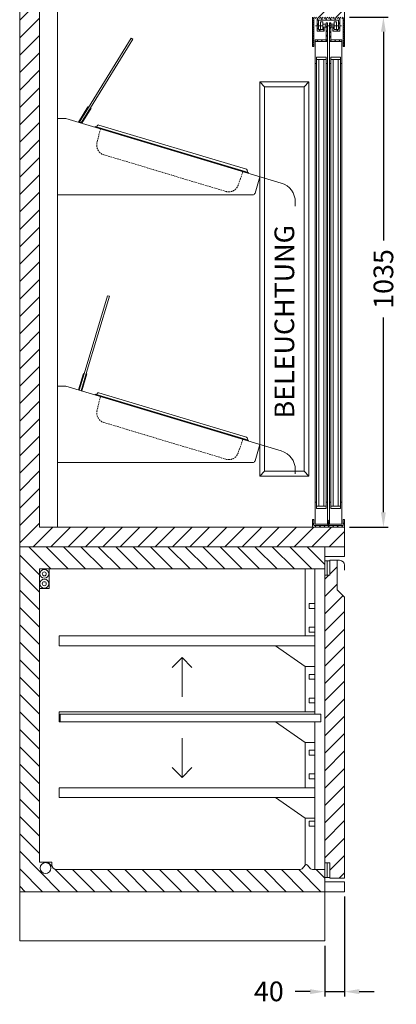
# Model space of a CAD drawing. Extents: x -2652 to 13371, y -12799 to 1531.
# Drawn here: x -592 to 173, y -1519 to 480 of the extents above; entities that cross this region are included whole.
import ezdxf

# ---------------------------------------------------------------- set-up
doc = ezdxf.new("R2010")
doc.units = 0
doc.header["$LTSCALE"] = 0.5
doc.header["$MEASUREMENT"] = 0
doc.linetypes.add('MITTE', pattern=[50.8, 31.75, -6.35, 6.35, -6.35])
doc.linetypes.add('VERDECKT', pattern=[9.525, 6.35, -3.175])
doc.layers.get('DEFPOINTS').update_dxf_attribs({"linetype": 'CONTINUOUS'})
for name, color, linetype, lineweight in [('A_ANSICHT', 2, 'CONTINUOUS', 5), ('A_BEMASSUNG', 1, 'CONTINUOUS', 5), ('A_TEXT', 7, 'CONTINUOUS', 13), ('A_VOLL', 3, 'CONTINUOUS', 20), ('MITTE', 2, 'MITTE', 5), ('SCHRAFF', 6, 'CONTINUOUS', 5), ('UNSICHTB', 5, 'VERDECKT', 20), ('VOLL', 3, 'CONTINUOUS', 20)]:
    doc.layers.add(name, color=color, linetype=linetype, lineweight=lineweight)
doc.styles.add('ARIAL', font='arial.ttf', dxfattribs={"height": 40})
doc.styles.get("Standard").update_dxf_attribs({"font": 'txt.shx'})
doc.dimstyles.new('STANDARD_Bemassung', dxfattribs={"dimtxt": 40, "dimasz": 30, "dimexe": 10, "dimexo": 10, "dimgap": 15, "dimtad": 0, "dimdec": 0, "dimzin": 0, "dimdsep": 46, "dimtxsty": 'Standard', "dimcen": 0.09, "dimclrt": 7, "dimadec": 0, "dimazin": 0, "dimtfac": 1, "dimtdec": 0, "dimtmove": 2, "dimatfit": 3, "dimfxl": 0, "dimtolj": 1, "dimtzin": 0, "dimarcsym": 0})
pattern_1 = [(135, (-706.434, 436.3797), (-4.490128, -4.490128), [])]

# ---------------------------------------------------------------- blocks, each defined once
blk = doc.blocks.new('*D29')
at = {"layer": 'A_BEMASSUNG', "color": 0, "lineweight": -2}
for p, q in [((77.8, 485), (156.9, 485)), ((146.9, 455), (146.9, 31.7)), ((146.9, -520), (146.9, -124.9)), ((77.8, -550), (156.9, -550))]:
    blk.add_line(p, q, dxfattribs=at)
at = {"layer": 'A_BEMASSUNG', "color": 0}
for points in [[(141.9, 455), (151.9, 455), (146.9, 485)], [(141.9, -520), (151.9, -520), (146.9, -550)]]:
    blk.add_solid(points, dxfattribs=at)
at = {"layer": 'DEFPOINTS', "color": 0}
for p in [(67.8, 485), (146.9, 485), (67.8, -550)]:
    blk.add_point(p, dxfattribs=at)
at = {"layer": 'A_BEMASSUNG', "color": 7, "insert": (146.9, -46.6), "char_height": 40, "attachment_point": 5, "rotation": 90}
blk.add_mtext('\\A1;1035', dxfattribs=at)
blk = doc.blocks.new('*D3')
at = {"layer": 'A_BEMASSUNG', "color": 0, "lineweight": -2}
for p, q in [((67.8, -1300), (67.8, -1502.8)), ((27.8, -1400), (27.8, -1502.8)), ((-2.2, -1492.8), (-32.2, -1492.8)), ((27.8, -1492.8), (67.8, -1492.8)), ((97.8, -1492.8), (127.8, -1492.8))]:
    blk.add_line(p, q, dxfattribs=at)
at = {"layer": 'A_BEMASSUNG', "color": 0}
for points in [[(-2.2, -1487.8), (-2.2, -1497.8), (27.8, -1492.8)], [(97.8, -1487.8), (97.8, -1497.8), (67.8, -1492.8)]]:
    blk.add_solid(points, dxfattribs=at)
at = {"layer": 'DEFPOINTS', "color": 0}
for p in [(67.8, -1290), (27.8, -1390), (67.8, -1492.8)]:
    blk.add_point(p, dxfattribs=at)
at = {"layer": 'A_BEMASSUNG', "color": 7, "insert": (-85.9, -1492.3), "char_height": 40, "attachment_point": 5}
blk.add_mtext('\\A1;40', dxfattribs=at)

msp = doc.modelspace()

# ---------------------------------------------------------------- hatches: boundary and pattern name
at = {"layer": 'SCHRAFF'}
h = msp.add_hatch(dxfattribs=at)
h.set_pattern_fill('ANSI31', color=256, scale=200, style=0)
h.set_pattern_definition([(45, (15677.78, 3737.56), (-17.67767, 17.67767), [])])
h.paths.add_polyline_path([(67.8, 710), (-99.5, 710), (-492.8, 710), (-592.2, 710), (-592.2, -590), (67.8, -590), (67.8, -550), (-552.2, -550), (-552.2, 630), (-512.2, 670), (-492.8, 670), (-99.5, 670), (-62.2, 670), (-62.2, 545), (-7.2, 545), (-7.2, 485), (67.8, 485)])
h = msp.add_hatch(dxfattribs=at)
h.set_pattern_fill('ANSI31', color=256, style=0)
h.set_pattern_definition([(45, (-706.434, 436.3797), (-2.245064, 2.245064), [])])
h.paths.add_polyline_path([(64.8, 482), (64.8, 425), (67.8, 425), (67.8, 485), (2.8, 485), (2.8, 425), (5.8, 425), (5.8, 482)])
h = msp.add_hatch(dxfattribs=at)
h.set_pattern_fill('ANSI31', color=256, scale=2, angle=90, style=0)
h.set_pattern_definition(pattern_1)
h.paths.add_polyline_path([(55.4, 479), (55.4, 467.5), (58.4, 467.5), (58.4, 482), (12.2, 482), (12.2, 467.5), (15.2, 467.5), (15.2, 479)])
h.paths.add_polyline_path([(15.2, 459.5), (15.2, 467.5), (12.2, 467.5), (12.2, 456.5), (26.8, 456.5), (26.8, 462.5), (25.3, 462.5), (23.8, 459.5)])
h.paths.add_polyline_path([(58.4, 456.5), (58.4, 467.5), (55.4, 467.5), (55.4, 459.5), (46.8, 459.5), (45.3, 462.5), (43.8, 462.5), (43.8, 456.5)])
h = msp.add_hatch(dxfattribs=at)
h.set_pattern_fill('ANSI31', color=256, scale=2, style=0)
h.set_pattern_definition([(45, (-706.434, 436.3797), (-4.49013, 4.49013), [])])
h.paths.add_polyline_path([(33.3, 435.7), (33.3, 467.5), (30.3, 467.5), (30.3, 438.7), (8.3, 438.7), (8.3, 435.7)])
h.paths.add_polyline_path([(62.3, 435.7), (62.3, 438.7), (40.3, 438.7), (40.3, 467.5), (37.3, 467.5), (37.3, 435.7)])
h.paths.add_polyline_path([(33.3, 473.2), (30.3, 473.2), (30.3, 467.5), (33.3, 467.5)])
h.paths.add_polyline_path([(37.3, 467.5), (40.3, 467.5), (40.3, 473.2), (37.3, 473.2)])
h = msp.add_hatch(dxfattribs=at)
h.set_pattern_fill('ANSI31', color=256, scale=2, angle=90, style=0)
h.set_pattern_definition(pattern_1)
h.paths.add_polyline_path([(5.8, -547), (5.8, -534.4), (2.8, -534.4), (2.8, -550), (67.8, -550), (67.8, -534.4), (64.8, -534.4), (64.8, -547), (36.3, -547), (36.3, -539.9, 3.732051), (34.3, -539.9), (34.3, -547)])
h = msp.add_hatch(dxfattribs=at)
h.set_pattern_fill('ANSI31', color=256, scale=200, angle=90, style=0)
h.set_pattern_definition([(135, (4109.398, -7253.231), (-17.67767, -17.67767), [])])
h.paths.add_polyline_path([(27.8, -590), (-592.2, -590), (-592.2, -1290), (27.8, -1290), (27.8, -1270), (27.8, -1245), (2.8, -1245, -0.213858), (-1, -1243.3), (-7.5, -1236, 0.491671), (-12.2, -1236.3), (-12.2, -1236.3), (-18.5, -1243.3, -0.213858), (-22.2, -1245), (-517.2, -1245, -0.414214), (-527.2, -1235), (-527.2, -1230), (-552.2, -1230), (-552.2, -635), (27.8, -635), (27.8, -619.5), (27.8, -610)])
h.paths.add_polyline_path([(-528.7, -1242, -1), (-550.7, -1242, -1)], flags=16)
h = msp.add_hatch(dxfattribs=at)
h.set_pattern_fill('ANSI31', color=256, scale=200, style=0)
h.set_pattern_definition([(45, (4107.398, -7253.231), (-17.67767, 17.67767), [])])
h.paths.add_polyline_path([(67.8, -692.5), (52.8, -677.5), (52.8, -617.5), (37.8, -617.5), (37.8, -647.5), (27.8, -647.5), (27.8, -1231.6), (37.8, -1231.6), (37.8, -1262.5), (67.8, -1262.5)])

# ---------------------------------------------------------------- linework, layer by layer
at = {"layer": 'A_ANSICHT'}
for p, q in [((-262.2, -814.7), (-282.4, -834.9)), ((-262.2, -814.7), (-242.1, -834.9)), ((-262.2, -894.6), (-262.2, -814.7)), ((-262.2, -978.6), (-262.2, -1058.5)), ((-262.2, -1058.5), (-282.4, -1038.3)), ((-262.2, -1058.5), (-242.1, -1038.3))]:
    msp.add_line(p, q, dxfattribs=at)
at = {"layer": 'A_VOLL', "linetype": 'Continuous'}
for p, q in [((-592.2, -1390), (-592.2, -590)), ((67.8, -590), (-592.2, -590)), ((27.8, -610), (27.8, -590)), ((67.8, -590), (67.8, -610)), ((27.8, -629.5), (27.8, -610)), ((27.8, -610), (67.8, -610)), ((27.8, -618.5), (37.8, -618.5)), ((32.8, -647.5), (32.8, -618.5)), ((57.8, -617.5), (37.8, -617.5)), ((37.8, -617.5), (37.8, -647.5)), ((52.8, -677.5), (52.8, -617.5)), ((-552.2, -1230), (-552.2, -635)), ((-552.2, -635), (27.8, -635)), ((-532.2, -675), (-532.2, -635)), ((27.8, -647.5), (27.8, -619.5)), ((67.8, -627.5), (67.8, -637.5)), ((27.8, -645), (27.8, -1240)), ((37.8, -647.5), (27.8, -647.5)), ((37.8, -647.5), (37.8, -647.5)), ((-552.2, -675), (-532.2, -675)), ((67.8, -692.5), (52.8, -677.5)), ((67.8, -1262.5), (67.8, -692.5)), ((-510.2, -930), (19.8, -930)), ((-510.2, -930), (-510.2, -945)), ((19.8, -930), (19.8, -945)), ((-510.2, -945), (19.8, -945)), ((37.8, -1231.6), (27.8, -1231.6)), ((27.8, -1231.6), (27.8, -1261.5)), ((32.8, -1231.6), (32.8, -1261.5)), ((37.8, -1262.5), (37.8, -1231.6)), ((37.8, -1231.6), (37.8, -1231.6)), ((27.8, -1245), (2.8, -1245)), ((27.8, -1245), (27.8, -1270)), ((27.8, -1261.5), (37.8, -1261.5)), ((27.8, -1270), (27.8, -1390)), ((27.8, -1270), (67.8, -1270)), ((37.8, -1262.5), (67.8, -1262.5)), ((67.8, -1290), (67.8, -1270)), ((67.8, -1290), (-592.2, -1290)), ((27.8, -1390), (-592.2, -1390))]:
    msp.add_line(p, q, dxfattribs=at)
at = {"layer": 'A_VOLL'}
for p, q in [((-12.2, -771), (-12.2, -635)), ((7.8, -635), (7.8, -930)), ((7.8, -705), (-4.2, -705)), ((-4.2, -705), (-4.2, -715)), ((-4.2, -715), (7.8, -715)), ((7.8, -753), (-4.2, -753)), ((-4.2, -753), (-4.2, -763)), ((-512.2, -771), (-512.2, -791)), ((-512.2, -771), (-12.2, -771)), ((7.8, -771), (-12.2, -771)), ((-4.2, -763), (7.8, -763)), ((-512.2, -791), (7.8, -791)), ((-72.2, -791), (-12.2, -833)), ((-12.2, -833), (7.8, -833)), ((-12.2, -925), (-12.2, -833)), ((7.8, -849), (-4.2, -849)), ((-4.2, -849), (-4.2, -859)), ((-4.2, -859), (7.8, -859)), ((7.8, -897), (-4.2, -897)), ((-4.2, -897), (-4.2, -907)), ((-4.2, -907), (7.8, -907)), ((-512.2, -925), (-512.2, -945)), ((-512.2, -925), (-12.2, -925)), ((7.8, -925), (-12.2, -925)), ((-512.2, -945), (-510.2, -945)), ((-72.2, -945), (-12.2, -987)), ((7.8, -945), (7.8, -1245)), ((-12.2, -987), (7.8, -987)), ((-12.2, -987), (-12.2, -1079)), ((7.8, -1003), (-4.2, -1003)), ((-4.2, -1003), (-4.2, -1013)), ((-4.2, -1013), (7.8, -1013)), ((7.8, -1051), (-4.2, -1051)), ((-4.2, -1051), (-4.2, -1061)), ((-512.2, -1079), (-512.2, -1099)), ((-512.2, -1079), (-12.2, -1079)), ((7.8, -1079), (-12.2, -1079)), ((-4.2, -1061), (7.8, -1061)), ((-512.2, -1099), (7.8, -1099)), ((-72.2, -1099), (-12.2, -1141)), ((-12.2, -1141), (7.8, -1141)), ((-12.2, -1141), (-12.2, -1236.3)), ((7.8, -1147), (-4.2, -1147)), ((-4.2, -1147), (-4.2, -1157)), ((-4.2, -1157), (7.8, -1157))]:
    msp.add_line(p, q, dxfattribs=at)
at = {"layer": 'A_VOLL', "linetype": 'Continuous'}
msp.add_arc((57.8, -627.5), 10, 0, 90, dxfattribs=at)
at = {"layer": 'MITTE'}
msp.add_line((8.7, 467.5), (61.6, 467.5), dxfattribs=at)
at = {"layer": 'UNSICHTB'}
for p, q in [((-428.1, 258.2), (-435.1, 229.5)), ((-421.4, 205.6), (-173.1, 131)), ((-138.5, 171.3), (-148.5, 143.4)), ((-428.1, -285.1), (-435.1, -313.9)), ((-421.4, -337.8), (-173.1, -412.3)), ((-138.5, -372.1), (-148.5, -399.9))]:
    msp.add_line(p, q, dxfattribs=at)
for centre, start, end in [((-415.6, 224.7), 166.287, 253.287), ((-167.3, 150.2), 253.287, 340.287), ((-415.6, -318.6), 166.287, 253.287), ((-167.3, -393.2), 253.287, 340.287)]:
    msp.add_arc(centre, 20, start, end, dxfattribs=at)
at = {"layer": 'VOLL'}
for p, q in [((-592.2, 710), (-592.2, -590)), ((67.8, 710), (67.8, 425)), ((-515.1, -550), (-515.1, 667.2)), ((-552.2, 630), (-552.2, -550)), ((2.8, 485), (2.8, 425)), ((5.8, 482), (5.8, 425)), ((12.2, 456.5), (12.2, 482)), ((58.4, 456.5), (58.4, 482)), ((64.8, 482), (64.8, 425)), ((15.2, 479), (55.4, 479)), ((15.2, 459.5), (15.2, 479)), ((18.8, 475.5), (23.8, 475.5)), ((18.8, 475.5), (18.8, 459.5)), ((23.8, 475.5), (23.8, 459.5)), ((23.8, 470.5), (30.3, 470.5)), ((23.8, 464.5), (30.3, 464.5)), ((23.8, 459.5), (25.3, 462.5)), ((25.3, 462.5), (26.8, 462.5)), ((26.8, 462.5), (26.8, 456.5)), ((30.3, 473.2), (33.3, 473.2)), ((30.3, 473.2), (30.3, 438.7)), ((33.3, 473.2), (33.3, -544.3)), ((37.3, 473.2), (37.3, -544.3)), ((37.3, 473.2), (40.3, 473.2)), ((40.3, 473.2), (40.3, 438.7)), ((46.8, 470.5), (40.3, 470.5)), ((46.8, 464.5), (40.3, 464.5)), ((43.8, 462.5), (43.8, 456.5)), ((45.3, 462.5), (43.8, 462.5)), ((46.8, 459.5), (45.3, 462.5)), ((51.8, 475.5), (46.8, 475.5)), ((46.8, 475.5), (46.8, 459.5)), ((51.8, 475.5), (51.8, 459.5)), ((55.4, 459.5), (55.4, 479)), ((-452.6, 301.7), (-365.7, 442.3)), ((-448.4, 300.9), (-362.3, 440.2)), ((-362.3, 440.2), (-365.7, 442.3)), ((12.2, 456.5), (26.8, 456.5)), ((15.2, 459.5), (23.8, 459.5)), ((18.8, 459.5), (23.8, 459.5)), ((58.4, 456.5), (43.8, 456.5)), ((51.8, 459.5), (46.8, 459.5)), ((55.4, 459.5), (46.8, 459.5)), ((2.8, 425), (5.8, 425)), ((8.3, 438.7), (8.3, -544.3)), ((8.3, 438.7), (30.3, 438.7)), ((8.3, 435.7), (33.3, 435.7)), ((37.3, 435.7), (62.3, 435.7)), ((40.3, 438.7), (62.3, 438.7)), ((62.3, 438.7), (62.3, -544.3)), ((64.8, 425), (67.8, 425)), ((10.8, 403.7), (10.8, -512.3)), ((10.8, 403.7), (30.8, 403.7)), ((30.8, 403.7), (30.8, -512.3)), ((39.8, 403.7), (39.8, -512.3)), ((39.8, 403.7), (59.8, 403.7)), ((59.8, 403.7), (59.8, -512.3)), ((8.3, 390.7), (10.8, 390.7)), ((10.8, 398.7), (30.8, 398.7)), ((15.8, 398.7), (15.8, -507.3)), ((25.8, 398.7), (25.8, -507.3)), ((30.8, 390.7), (33.3, 390.7)), ((37.3, 390.7), (39.8, 390.7)), ((39.8, 398.7), (59.8, 398.7)), ((44.8, 398.7), (44.8, -507.3)), ((54.8, 398.7), (54.8, -507.3)), ((59.8, 390.7), (62.3, 390.7)), ((-104.4, 161), (-104.4, 353.2)), ((-104.4, 353.2), (-94.4, 343.2)), ((-4.4, 353.2), (-104.4, 353.2)), ((-94.4, 158), (-94.4, 343.2)), ((-14.4, 343.2), (-94.4, 343.2)), ((-14.4, 343.2), (-4.4, 353.2)), ((-14.4, -436.8), (-14.4, 343.2)), ((-4.4, -446.8), (-4.4, 353.2)), ((-453.9, 302.5), (-472.9, 271.7)), ((-452.6, 301.7), (-471.4, 271.2)), ((-448.4, 300.9), (-467.5, 270)), ((-447.1, 300.1), (-466, 269.6)), ((-453.9, 302.5), (-452.6, 301.7)), ((-448.4, 300.9), (-447.1, 300.1)), ((-515.1, 279.2), (-515.1, 124.2)), ((-498.1, 279.2), (-515.1, 279.2)), ((-498.1, 279.2), (-60.6, 147.9)), ((-467.5, 270), (-470.9, 272.2)), ((-438.5, 262.9), (-438.9, 261.5)), ((-438.9, 261.5), (-127.7, 168)), ((-438.5, 262.9), (-127.2, 169.5)), ((-434.9, 264.1), (-435.6, 262.1)), ((-431.2, 265.9), (-131.6, 176)), ((-129.6, 172.4), (-130.1, 170.3)), ((-127.2, 169.5), (-127.7, 168)), ((-114, 127.8), (-104, 160.9)), ((-104.4, -446.8), (-104.4, 161)), ((-94.4, -436.8), (-94.4, 158)), ((-515.1, 124.2), (-118.8, 124.2)), ((-32.1, 101.2), (-32.1, 109.6)), ((-32.1, 101.2), (-32.1, 109.6)), ((-461.3, -238.8), (-413.8, -80.6)), ((-457, -238.6), (-409.9, -81.7)), ((-409.9, -81.7), (-413.8, -80.6)), ((-462.7, -238.4), (-472.7, -271.7)), ((-461.3, -238.8), (-471.3, -272.1)), ((-457, -238.6), (-467.5, -273.3)), ((-455.6, -239), (-466, -273.7)), ((-462.7, -238.4), (-461.3, -238.8)), ((-457, -238.6), (-455.6, -239)), ((-515.1, -264.1), (-515.1, -419.1)), ((-498.1, -264.1), (-515.1, -264.1)), ((-498.1, -264.1), (-60.6, -395.5)), ((-467.5, -273.3), (-471.3, -272.1)), ((-434.9, -279.2), (-435.6, -281.3)), ((-431.2, -277.4), (-131.6, -367.3)), ((-438.5, -280.4), (-438.9, -281.9)), ((-438.9, -281.9), (-127.7, -375.3)), ((-438.5, -280.4), (-127.2, -373.9)), ((-129.6, -370.9), (-130.1, -373)), ((-127.2, -373.9), (-127.7, -375.3)), ((-114, -415.5), (-104, -382.4)), ((-515.1, -419.1), (-118.8, -419.1)), ((-94.4, -436.8), (-104.4, -446.8)), ((-94.4, -436.8), (-14.4, -436.8)), ((-32.1, -442.2), (-32.1, -433.8)), ((-32.1, -442.2), (-32.1, -433.8)), ((-14.4, -436.8), (-4.4, -446.8)), ((-4.4, -446.8), (-104.4, -446.8)), ((8.3, -499.3), (10.8, -499.3)), ((30.8, -499.3), (33.3, -499.3)), ((37.3, -499.3), (39.8, -499.3)), ((59.8, -499.3), (62.3, -499.3)), ((10.8, -507.3), (30.8, -507.3)), ((10.8, -512.3), (30.8, -512.3)), ((39.8, -507.3), (59.8, -507.3)), ((39.8, -512.3), (59.8, -512.3)), ((2.8, -534.4), (2.8, -550)), ((2.8, -534.4), (5.8, -534.4)), ((5.8, -534.4), (5.8, -547)), ((64.8, -534.4), (64.8, -547)), ((64.8, -534.4), (67.8, -534.4)), ((67.8, -534.4), (67.8, -550)), ((-552.2, -550), (67.8, -550)), ((5.8, -547), (34.3, -547)), ((8.3, -544.3), (33.3, -544.3)), ((34.3, -539.9), (34.3, -547)), ((36.3, -539.9), (36.3, -547)), ((36.3, -547), (64.8, -547)), ((37.3, -544.3), (62.3, -544.3)), ((67.8, -550), (67.8, -590)), ((-552.2, -1230), (-527.2, -1230)), ((-527.2, -1230), (-527.2, -1235)), ((-18.5, -1243.3), (-12, -1236)), ((-1, -1243.3), (-7.5, -1236)), ((-517.2, -1245), (-22.2, -1245))]:
    msp.add_line(p, q, dxfattribs=at)
for centre, radius in [((-542.2, -645), 9), ((-542.2, -665), 9), ((-542.2, -645), 4), ((-542.2, -665), 4), ((-539.7, -1242), 11)]:
    msp.add_circle(centre, radius, dxfattribs=at)
for centre, radius, start, end in [((-432.1, 263.1), 3, 73.287, 160.287), ((-132.5, 173.1), 3, 346.287, 73.287), ((-72.1, 109.6), 40, 0, 73.287), ((-118.8, 129.2), 5, 270, 343.287), ((-432.1, -280.3), 3, 73.287, 160.287), ((-132.5, -370.2), 3, 346.287, 73.287), ((-72.1, -433.8), 40, 0, 73.287), ((-118.8, -414.1), 5, 270, 343.287), ((35.3, -538.1), 2, 300, 240), ((-517.2, -1235), 10, 180, 270), ((-9.7, -1238), 3, 41.7147, 138.2853), ((-22.2, -1240), 5, 270, 318.2853), ((2.8, -1240), 5, 221.7147, 270)]:
    msp.add_arc(centre, radius, start, end, dxfattribs=at)

# ---------------------------------------------------------------- texts
at = {"layer": 'A_TEXT', "style": 'ARIAL'}
msp.add_text('BELEUCHTUNG', height=40, rotation=90, dxfattribs=at).set_placement((-34.4, -329.6))

# ---------------------------------------------------------------- dimensions: what is measured, and where the dimension line sits
at = {"layer": 'A_BEMASSUNG'}
dim = msp.add_linear_dim(base=(146.9, 485), p1=(67.8, -550), p2=(67.8, 485), angle=90, dimstyle='STANDARD_Bemassung', dxfattribs=at)
dim.commit()
dim.dimension.update_dxf_attribs({"geometry": '*D29', "text_midpoint": (146.9, -46.6), "dimtype": 160})
dim = msp.add_linear_dim(base=(67.8, -1492.8), p1=(27.8, -1390), p2=(67.8, -1290), dimstyle='STANDARD_Bemassung', dxfattribs=at)
dim.commit()
dim.dimension.update_dxf_attribs({"geometry": '*D3', "text_midpoint": (-85.9, -1492.3), "dimtype": 160})

doc.saveas('drawing.dxf')
